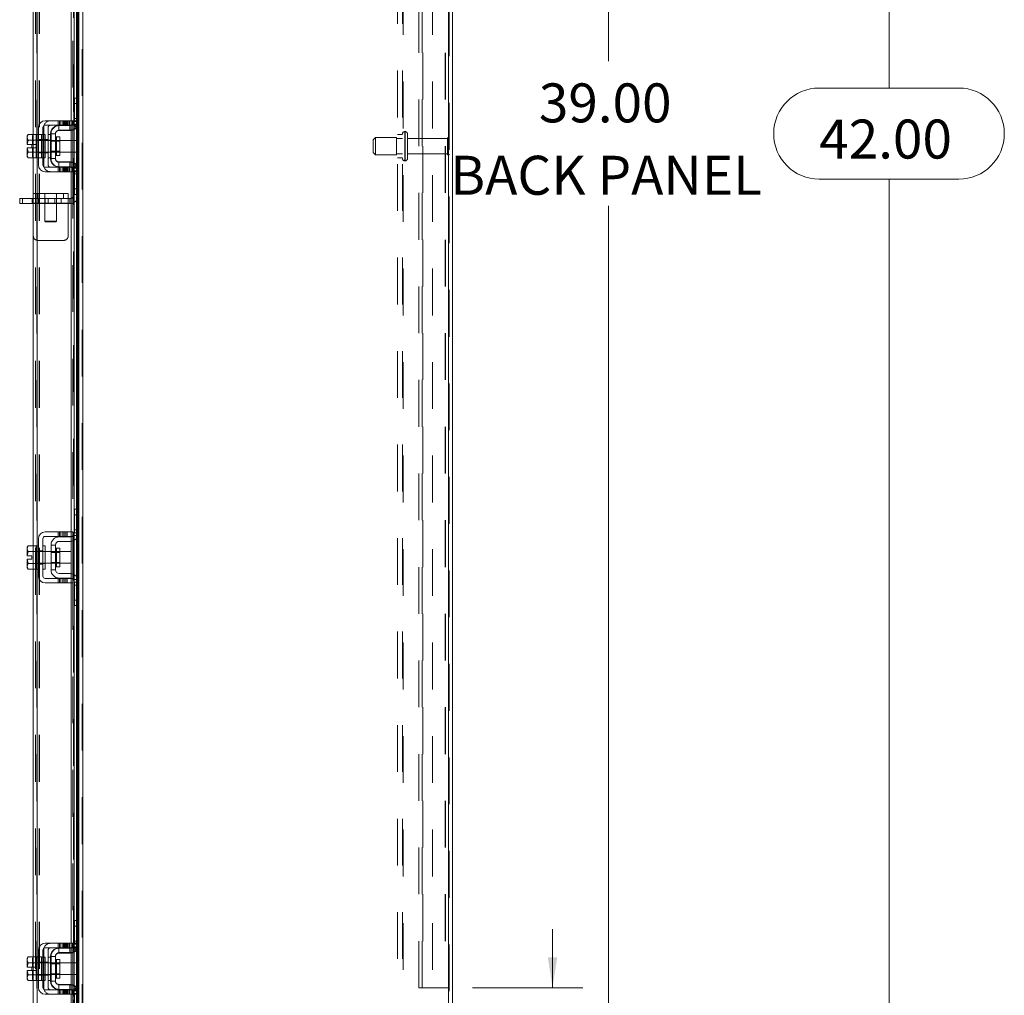
# Model space of a CAD drawing. Units: inches. Extents: x 0.4 to 16.6, y 0.2 to 10.8.
# Drawn here: x 9.3 to 11.4, y 3.8 to 5.9 of the extents above; entities that cross this region are included whole.
import ezdxf

# ---------------------------------------------------------------- set-up
doc = ezdxf.new("R2010")
doc.units = ezdxf.units.IN
doc.header["$MEASUREMENT"] = 0
doc.linetypes.add('HIDDEN', pattern=[0.075, 0.05, -0.025])
doc.styles.add('SLDTEXTSTYLE0', font='TXT', dxfattribs={"width": 0.7})
doc.dimstyles.new('SLDDIMSTYLE0', dxfattribs={"dimtxt": 0.088867, "dimasz": 0.065, "dimexe": 0, "dimexo": 0.0625, "dimgap": 0.022217, "dimtad": 0, "dimtih": 1, "dimtoh": 1, "dimlfac": 10, "dimrnd": 1e-09, "dimzin": 4, "dimdsep": 46, "dimtxsty": 'SLDTEXTSTYLE0', "dimsah": 1, "dimcen": 0.09, "dimadec": 0, "dimazin": 1, "dimtfac": 1, "dimtmove": 0, "dimatfit": 0, "dimfxl": 1, "dimfrac": 2, "dimtolj": 1, "dimtzin": 12, "dimarcsym": 0})
doc.dimstyles.new('SLDDIMSTYLE2', dxfattribs={"dimtxt": 0.088867, "dimasz": 0.065, "dimexe": 0, "dimexo": 0.0625, "dimgap": 0.022217, "dimtad": 0, "dimtih": 1, "dimtoh": 1, "dimlfac": 10, "dimrnd": 1e-09, "dimzin": 4, "dimdsep": 46, "dimtxsty": 'SLDTEXTSTYLE0', "dimsah": 1, "dimcen": 0.09, "dimadec": 0, "dimazin": 1, "dimtfac": 1, "dimtofl": 0, "dimtmove": 0, "dimatfit": 3, "dimfxl": 1, "dimfrac": 2, "dimtolj": 1, "dimtzin": 12, "dimarcsym": 0})

# ---------------------------------------------------------------- blocks, each defined once
blk = doc.blocks.new('_D_17')
at = {"color": 7, "linetype": 'Continuous', "lineweight": 0}
for p, q in [((10.2915, 7.7357), (11.2478, 7.7357)), ((11.1828, 7.7357), (11.1828, 5.7602)), ((11.0335, 5.7602), (11.3321, 5.7602)), ((11.3321, 5.5652), (11.0335, 5.5652)), ((11.1828, 3.5357), (11.1828, 5.5652)), ((10.2915, 3.5357), (11.2478, 3.5357))]:
    blk.add_line(p, q, dxfattribs=at)
for centre, start, end in [((11.0335, 5.6627), 90, 270), ((11.3321, 5.6627), 270, 90)]:
    blk.add_arc(centre, 0.0975, start, end, dxfattribs=at)
for points in [[(11.1828, 7.7357), (11.1728, 7.6707), (11.1928, 7.6707)], [(11.1828, 3.5357), (11.1928, 3.6007), (11.1728, 3.6007)]]:
    blk.add_solid(points, dxfattribs=at)
at = {"color": 7, "linetype": 'Continuous', "lineweight": 0, "insert": (11.0335, 5.6927), "char_height": 0.08333, "attachment_point": 1, "style": 'SLDTEXTSTYLE0'}
blk.add_mtext('42.00', dxfattribs=at)
blk = doc.blocks.new('_D_19')
at = {"color": 7, "linetype": 'Continuous', "lineweight": 0}
for p, q in [((10.2561, 7.5857), (10.6478, 7.5857)), ((10.5828, 7.5857), (10.5828, 5.8175)), ((10.5828, 3.6857), (10.5828, 5.5079)), ((10.2561, 3.6857), (10.6478, 3.6857))]:
    blk.add_line(p, q, dxfattribs=at)
for points in [[(10.5828, 7.5857), (10.5728, 7.5207), (10.5928, 7.5207)], [(10.5828, 3.6857), (10.5928, 3.7507), (10.5728, 3.7507)]]:
    blk.add_solid(points, dxfattribs=at)
at = {"color": 7, "linetype": 'Continuous', "lineweight": 0, "char_height": 0.08333, "attachment_point": 1, "style": 'SLDTEXTSTYLE0'}
for s, insert in [('39.00', (10.4335, 5.7701)), ('BACK PANEL', (10.2438, 5.6153))]:
    blk.add_mtext(s, dxfattribs=dict(at, insert=insert))
blk = doc.blocks.new('_D_20')
at = {"color": 7, "linetype": 'Continuous', "lineweight": 0}
for p, q in [((10.4628, 3.8357), (10.4628, 3.9607)), ((10.2915, 3.8357), (10.5278, 3.8357)), ((10.2915, 3.5357), (10.5278, 3.5357)), ((10.4628, 3.2157), (10.4628, 3.5357)), ((10.5878, 3.2157), (10.4628, 3.2157))]:
    blk.add_line(p, q, dxfattribs=at)
for points in [[(10.4628, 3.8357), (10.4728, 3.9007), (10.4528, 3.9007)], [(10.4628, 3.5357), (10.4528, 3.4707), (10.4728, 3.4707)]]:
    blk.add_solid(points, dxfattribs=at)
at = {"color": 7, "linetype": 'Continuous', "lineweight": 0, "char_height": 0.08333, "attachment_point": 1, "style": 'SLDTEXTSTYLE0'}
for s, insert in [('3.00', (10.806, 3.4006)), ('BACK STIFF', (10.5878, 3.2458)), ('TYP', (10.8195, 3.091))]:
    blk.add_mtext(s, dxfattribs=dict(at, insert=insert))

msp = doc.modelspace()

# ---------------------------------------------------------------- linework, layer by layer
at = {"color": 7, "linetype": 'HIDDEN', "lineweight": 0}
for p, q in [((9.4564, 3.5432), (9.4564, 7.7283)), ((9.4577, 7.7283), (9.4577, 3.5432)), ((10.2402, 3.5432), (10.2402, 7.7283)), ((10.2415, 7.7283), (10.2415, 3.5432)), ((9.3589, 3.6351), (9.3589, 7.6364)), ((9.3602, 7.6363), (9.3602, 3.6352)), ((9.3564, 3.6764), (9.3564, 7.5951)), ((9.3639, 3.6764), (9.3639, 7.5951)), ((9.3652, 3.6764), (9.3652, 7.5951)), ((9.4477, 3.6764), (9.4477, 7.5951)), ((10.1311, 3.6974), (10.1311, 7.574)), ((10.1415, 3.6974), (10.1415, 7.574)), ((10.1428, 7.574), (10.1428, 3.6974)), ((10.2061, 7.574), (10.2061, 3.6974)), ((9.4376, 3.7102), (9.4376, 7.5613)), ((9.4378, 3.7102), (9.4378, 7.5613)), ((9.4441, 3.7102), (9.4441, 7.5613)), ((10.1765, 3.8357), (10.1765, 7.4357)), ((10.184, 3.8357), (10.184, 7.4357)), ((10.1853, 7.4357), (10.1853, 3.8357)), ((10.2327, 7.4357), (10.2327, 3.8357)), ((10.234, 7.4357), (10.234, 3.8357)), ((9.4365, 6.4611), (9.4365, 5.6903)), ((9.4385, 5.6948), (9.4385, 5.7388)), ((9.4395, 5.7388), (9.4385, 5.7388)), ((9.4441, 5.7388), (9.4441, 5.6763)), ((9.4452, 5.6777), (9.4452, 5.7388)), ((9.4477, 5.7388), (9.4477, 5.682)), ((9.449, 5.7268), (9.4385, 5.7268)), ((9.4048, 5.6903), (9.4048, 5.6808)), ((9.4078, 5.6903), (9.4078, 5.6808)), ((9.4108, 5.6808), (9.4108, 5.6903)), ((9.4149, 5.6903), (9.4149, 5.6808)), ((9.4164, 5.6903), (9.4164, 5.6808)), ((9.4179, 5.6808), (9.4179, 5.6903)), ((9.4194, 5.6903), (9.4194, 5.6808)), ((9.4209, 5.6808), (9.4209, 5.6903)), ((9.4224, 5.6903), (9.4224, 5.6808)), ((9.424, 5.6903), (9.424, 5.6808)), ((9.4264, 5.6903), (9.4264, 5.6808)), ((9.4294, 5.6808), (9.4294, 5.6903)), ((9.4324, 5.6808), (9.4324, 5.6903)), ((9.4327, 5.6903), (9.4327, 5.6808)), ((9.4355, 5.6808), (9.4355, 5.6903)), ((9.4365, 5.6903), (9.448, 5.6903)), ((9.449, 5.6948), (9.4385, 5.6948)), ((9.4385, 5.6888), (9.4385, 5.6948)), ((9.449, 5.6948), (9.4395, 5.6948)), ((9.448, 5.6903), (9.448, 5.6808)), ((9.374, 5.5958), (9.374, 5.6758)), ((9.3835, 5.6758), (9.3835, 5.5958)), ((9.406, 5.6694), (9.406, 5.6798)), ((9.406, 5.6798), (9.407, 5.6798)), ((9.406, 5.6694), (9.4295, 5.6694)), ((9.4295, 5.6694), (9.4295, 5.6798)), ((9.4327, 5.6801), (9.4327, 5.6705)), ((9.444, 5.6759), (9.4362, 5.6828)), ((9.448, 5.6808), (9.4365, 5.6808)), ((9.4365, 5.6808), (9.4365, 5.5908)), ((9.4372, 5.6828), (9.448, 5.6828)), ((9.4395, 5.6888), (9.4385, 5.6888)), ((9.4391, 5.6865), (9.4391, 5.6725)), ((9.449, 5.6888), (9.4395, 5.6888)), ((9.3519, 5.6611), (9.35, 5.6554)), ((9.3519, 5.6611), (9.35, 5.6577)), ((9.35, 5.6577), (9.35, 5.6554)), ((9.35, 5.6542), (9.35, 5.6554)), ((9.35, 5.6542), (9.35, 5.6396)), ((9.35, 5.6542), (9.3519, 5.6485)), ((9.3519, 5.6485), (9.3502, 5.6396)), ((9.3515, 5.6106), (9.3515, 5.6611)), ((9.3519, 5.6485), (9.3519, 5.6485)), ((9.3575, 5.6611), (9.369, 5.6611)), ((9.3625, 5.6488), (9.3575, 5.6488)), ((9.369, 5.6485), (9.3575, 5.6485)), ((9.3575, 5.6485), (9.369, 5.6485)), ((9.377, 5.6483), (9.3575, 5.6483)), ((9.3602, 5.6608), (9.3602, 5.6108)), ((9.3625, 5.6499), (9.372, 5.6499)), ((9.369, 5.6608), (9.369, 5.6611)), ((9.369, 5.6608), (9.369, 5.6485)), ((9.372, 5.6608), (9.369, 5.6608)), ((9.372, 5.6488), (9.369, 5.6488)), ((9.369, 5.6485), (9.369, 5.6487)), ((9.369, 5.6479), (9.369, 5.6485)), ((9.369, 5.6485), (9.369, 5.6485)), ((9.369, 5.6479), (9.369, 5.6358)), ((9.377, 5.6488), (9.372, 5.6488)), ((9.374, 5.6499), (9.3835, 5.6499)), ((9.3885, 5.6608), (9.3835, 5.6608)), ((9.3885, 5.6488), (9.3835, 5.6488)), ((9.3885, 5.6623), (9.3885, 5.6093)), ((9.3895, 5.6623), (9.3885, 5.6623)), ((9.4087, 5.6483), (9.3895, 5.6483)), ((9.401, 5.6358), (9.401, 5.6558)), ((9.444, 5.6483), (9.4325, 5.6483)), ((9.444, 5.6358), (9.444, 5.6483)), ((10.084, 5.6545), (10.079, 5.6495)), ((10.079, 5.622), (10.079, 5.6495)), ((10.084, 5.617), (10.084, 5.6545)), ((10.129, 5.6545), (10.084, 5.6545)), ((10.129, 5.617), (10.129, 5.6545)), ((10.1415, 5.6522), (10.129, 5.6522)), ((10.1415, 5.6607), (10.1311, 5.6607)), ((10.1465, 5.6046), (10.1465, 5.667)), ((10.1474, 5.667), (10.1465, 5.667)), ((10.1465, 5.6045), (10.1465, 5.667)), ((10.1474, 5.6046), (10.1474, 5.667)), ((10.1474, 5.6045), (10.1474, 5.667)), ((10.1524, 5.6095), (10.1524, 5.662)), ((10.2379, 5.6522), (10.1524, 5.6522)), ((10.2379, 5.6192), (10.2379, 5.6522)), ((10.2404, 5.6167), (10.2404, 5.6547)), ((9.3502, 5.6396), (9.35, 5.6396)), ((9.35, 5.6321), (9.35, 5.6175)), ((9.35, 5.6321), (9.3502, 5.6321)), ((9.3502, 5.6396), (9.3601, 5.6396)), ((9.3502, 5.6321), (9.3519, 5.6232)), ((9.3601, 5.6321), (9.3502, 5.6321)), ((9.3519, 5.6232), (9.3502, 5.6321)), ((9.3601, 5.6396), (9.3601, 5.6321)), ((9.369, 5.6358), (9.369, 5.6237)), ((9.3895, 5.6465), (9.3885, 5.6465)), ((9.4087, 5.6465), (9.3895, 5.6465)), ((9.444, 5.6233), (9.444, 5.6358)), ((9.3519, 5.6232), (9.35, 5.6175)), ((9.35, 5.6163), (9.35, 5.6175)), ((9.35, 5.6163), (9.3519, 5.6106)), ((9.35, 5.6163), (9.35, 5.6139)), ((9.35, 5.6139), (9.3519, 5.6106)), ((9.3519, 5.6232), (9.3519, 5.6232)), ((9.3575, 5.6233), (9.377, 5.6233)), ((9.3575, 5.6232), (9.369, 5.6232)), ((9.369, 5.6232), (9.3575, 5.6232)), ((9.3575, 5.6228), (9.3625, 5.6228)), ((9.369, 5.6106), (9.3575, 5.6106)), ((9.3625, 5.6218), (9.372, 5.6218)), ((9.369, 5.6232), (9.369, 5.6237)), ((9.369, 5.6232), (9.369, 5.6232)), ((9.369, 5.623), (9.369, 5.6232)), ((9.369, 5.623), (9.369, 5.6108)), ((9.369, 5.6228), (9.372, 5.6228)), ((9.369, 5.6106), (9.369, 5.6108)), ((9.369, 5.6108), (9.372, 5.6108)), ((9.372, 5.6228), (9.377, 5.6228)), ((9.374, 5.6218), (9.3835, 5.6218)), ((9.3835, 5.6228), (9.3885, 5.6228)), ((9.3835, 5.6108), (9.3885, 5.6108)), ((9.3885, 5.6252), (9.3895, 5.6252)), ((9.3895, 5.6093), (9.3885, 5.6093)), ((9.3895, 5.6252), (9.4087, 5.6252)), ((9.3895, 5.6233), (9.4087, 5.6233)), ((9.4325, 5.6233), (9.444, 5.6233)), ((10.079, 5.622), (10.084, 5.617)), ((10.084, 5.617), (10.129, 5.617)), ((10.129, 5.6192), (10.1415, 5.6192)), ((10.1311, 5.6107), (10.1415, 5.6107)), ((10.1524, 5.6192), (10.2379, 5.6192)), ((9.4048, 5.5908), (9.4048, 5.5813)), ((9.406, 5.6023), (9.406, 5.5918)), ((9.406, 5.6023), (9.4295, 5.6023)), ((9.406, 5.5918), (9.407, 5.5918)), ((9.4078, 5.5813), (9.4078, 5.5908)), ((9.4108, 5.5813), (9.4108, 5.5908)), ((9.4149, 5.5813), (9.4149, 5.5908)), ((9.4164, 5.5908), (9.4164, 5.5813)), ((9.4179, 5.5908), (9.4179, 5.5813)), ((9.4194, 5.5813), (9.4194, 5.5908)), ((9.4209, 5.5813), (9.4209, 5.5908)), ((9.4224, 5.5908), (9.4224, 5.5813)), ((9.424, 5.5908), (9.424, 5.5813)), ((9.4264, 5.5813), (9.4264, 5.5908)), ((9.4294, 5.5908), (9.4294, 5.5813)), ((9.4295, 5.6023), (9.4295, 5.5918)), ((9.4324, 5.5813), (9.4324, 5.5908)), ((9.4327, 5.6012), (9.4327, 5.5916)), ((9.4327, 5.5908), (9.4327, 5.5813)), ((9.4355, 5.5813), (9.4355, 5.5908)), ((9.444, 5.5958), (9.4362, 5.5888)), ((9.4365, 5.5908), (9.448, 5.5908)), ((9.448, 5.5888), (9.4372, 5.5888)), ((9.4391, 5.5992), (9.4391, 5.5852)), ((9.4441, 5.5954), (9.4441, 5.5328)), ((9.4452, 5.5328), (9.4452, 5.594)), ((9.4477, 5.5897), (9.4477, 5.5328)), ((9.448, 5.5908), (9.448, 5.5813)), ((10.1465, 5.6045), (10.1474, 5.6045)), ((9.448, 5.5813), (9.4365, 5.5813)), ((9.4365, 5.5813), (9.4365, 4.8106)), ((9.4395, 5.5828), (9.4385, 5.5828)), ((9.4385, 5.5768), (9.4385, 5.5828)), ((9.449, 5.5768), (9.4385, 5.5768)), ((9.4385, 5.5328), (9.4385, 5.5768)), ((9.4395, 5.5828), (9.449, 5.5828)), ((9.4395, 5.5768), (9.449, 5.5768)), ((9.3287, 5.5134), (9.3287, 5.5238)), ((9.3492, 5.5238), (9.3492, 5.5134)), ((9.4265, 5.5343), (9.3515, 5.5343)), ((9.3515, 5.5238), (9.4265, 5.5238)), ((9.3615, 5.5238), (9.3615, 5.5343)), ((9.3624, 5.5238), (9.3624, 5.5134)), ((9.3765, 5.5343), (9.3765, 5.5238)), ((9.3765, 5.5238), (9.3765, 5.4754)), ((9.3767, 5.5134), (9.3767, 5.5238)), ((9.3837, 5.5134), (9.3837, 5.5238)), ((9.398, 5.5238), (9.398, 5.5134)), ((9.4015, 5.5238), (9.4015, 5.5343)), ((9.4015, 5.4754), (9.4015, 5.5238)), ((9.4112, 5.5134), (9.4112, 5.5238)), ((9.4165, 5.5343), (9.4165, 5.5238)), ((9.4265, 5.5343), (9.4265, 5.5138)), ((9.4295, 5.5238), (9.4265, 5.5238)), ((9.4295, 5.5238), (9.4295, 5.5134)), ((9.4395, 5.5328), (9.4385, 5.5328)), ((9.4265, 5.5138), (9.3515, 5.5138)), ((9.4295, 5.5134), (9.3515, 5.5134)), ((9.4265, 5.5138), (9.4265, 5.4443)), ((9.3765, 5.4754), (9.389, 5.4754)), ((9.3765, 5.4754), (9.378, 5.4738)), ((9.389, 5.4738), (9.378, 5.4738)), ((9.389, 5.4754), (9.4015, 5.4754)), ((9.3999, 5.4738), (9.389, 5.4738)), ((9.3999, 5.4738), (9.4015, 5.4754)), ((9.4165, 5.4343), (9.3615, 5.4343)), ((9.4395, 4.8471), (9.449, 4.8471)), ((9.4441, 4.8591), (9.4441, 4.7965)), ((9.4452, 4.798), (9.4452, 4.8591)), ((9.4477, 4.8591), (9.4477, 4.8023)), ((9.4048, 4.8106), (9.4048, 4.8011)), ((9.4078, 4.8106), (9.4078, 4.8011)), ((9.4108, 4.8011), (9.4108, 4.8106)), ((9.4149, 4.8106), (9.4149, 4.8011)), ((9.4179, 4.8011), (9.4179, 4.8106)), ((9.4209, 4.8011), (9.4209, 4.8106)), ((9.424, 4.8106), (9.424, 4.8011)), ((9.4327, 4.8106), (9.4327, 4.8011)), ((9.4391, 4.8067), (9.4391, 4.7928)), ((9.449, 4.8151), (9.4395, 4.8151)), ((9.449, 4.8091), (9.4395, 4.8091)), ((9.4327, 4.8004), (9.4327, 4.7907)), ((9.4365, 4.8011), (9.4365, 4.7111)), ((9.4372, 4.8031), (9.448, 4.8031)), ((9.3404, 4.7687), (9.3404, 4.7687)), ((9.3404, 4.7687), (9.3404, 4.7687)), ((9.3515, 4.7308), (9.3515, 4.7813)), ((9.3625, 4.7691), (9.3575, 4.7691)), ((9.3575, 4.7687), (9.3575, 4.7687)), ((9.377, 4.7686), (9.3575, 4.7686)), ((9.3602, 4.7811), (9.3602, 4.7311)), ((9.3625, 4.7701), (9.372, 4.7701)), ((9.377, 4.7691), (9.372, 4.7691)), ((9.4087, 4.7686), (9.3895, 4.7686)), ((9.4087, 4.7667), (9.3895, 4.7667)), ((9.401, 4.776), (9.401, 4.7362)), ((9.401, 4.7561), (9.401, 4.776)), ((9.3404, 4.7435), (9.3386, 4.7523)), ((9.3404, 4.7435), (9.3404, 4.7435)), ((9.3404, 4.7435), (9.3404, 4.7435)), ((9.3575, 4.7436), (9.377, 4.7436)), ((9.3575, 4.7435), (9.3575, 4.7435)), ((9.3575, 4.7431), (9.3625, 4.7431)), ((9.3625, 4.742), (9.372, 4.742)), ((9.372, 4.7431), (9.377, 4.7431)), ((9.3895, 4.7454), (9.4087, 4.7454)), ((9.3895, 4.7436), (9.4087, 4.7436)), ((9.4327, 4.7215), (9.4327, 4.7118)), ((9.4048, 4.7111), (9.4048, 4.7016)), ((9.4078, 4.7016), (9.4078, 4.7111)), ((9.4108, 4.7016), (9.4108, 4.7111)), ((9.4149, 4.7016), (9.4149, 4.7111)), ((9.4179, 4.7111), (9.4179, 4.7016)), ((9.4209, 4.7016), (9.4209, 4.7111)), ((9.424, 4.7111), (9.424, 4.7016)), ((9.4327, 4.7111), (9.4327, 4.7016)), ((9.4365, 4.7016), (9.4365, 3.9308)), ((9.448, 4.7091), (9.4372, 4.7091)), ((9.4391, 4.7194), (9.4391, 4.7054)), ((9.4395, 4.7031), (9.449, 4.7031)), ((9.4441, 4.7156), (9.4441, 4.6531)), ((9.4452, 4.6531), (9.4452, 4.7142)), ((9.4477, 4.7099), (9.4477, 4.6531)), ((9.4395, 4.6971), (9.449, 4.6971)), ((9.449, 4.6651), (9.4395, 4.6651)), ((9.4385, 3.9353), (9.4385, 3.9793)), ((9.4395, 3.9793), (9.4385, 3.9793)), ((9.449, 3.9673), (9.4385, 3.9673)), ((9.4441, 3.9793), (9.4441, 3.9168)), ((9.4452, 3.9182), (9.4452, 3.9793)), ((9.4477, 3.9793), (9.4477, 3.9225)), ((9.4048, 3.9308), (9.4048, 3.9213)), ((9.406, 3.9099), (9.406, 3.9203)), ((9.406, 3.9203), (9.407, 3.9203)), ((9.4078, 3.9308), (9.4078, 3.9213)), ((9.4108, 3.9213), (9.4108, 3.9308)), ((9.4149, 3.9308), (9.4149, 3.9213)), ((9.4164, 3.9308), (9.4164, 3.9213)), ((9.4179, 3.9213), (9.4179, 3.9308)), ((9.4194, 3.9308), (9.4194, 3.9213)), ((9.4209, 3.9213), (9.4209, 3.9308)), ((9.4224, 3.9308), (9.4224, 3.9213)), ((9.424, 3.9308), (9.424, 3.9213)), ((9.4264, 3.9308), (9.4264, 3.9213)), ((9.4294, 3.9213), (9.4294, 3.9308)), ((9.4295, 3.9099), (9.4295, 3.9203)), ((9.4324, 3.9213), (9.4324, 3.9308)), ((9.4327, 3.9308), (9.4327, 3.9213)), ((9.4327, 3.9206), (9.4327, 3.911)), ((9.4355, 3.9213), (9.4355, 3.9308)), ((9.444, 3.9164), (9.4362, 3.9233)), ((9.4365, 3.9308), (9.448, 3.9308)), ((9.448, 3.9213), (9.4365, 3.9213)), ((9.4365, 3.9213), (9.4365, 3.8313)), ((9.4372, 3.9233), (9.448, 3.9233)), ((9.449, 3.9353), (9.4385, 3.9353)), ((9.4385, 3.9293), (9.4385, 3.9353)), ((9.4395, 3.9293), (9.4385, 3.9293)), ((9.4391, 3.927), (9.4391, 3.913)), ((9.449, 3.9353), (9.4395, 3.9353)), ((9.449, 3.9293), (9.4395, 3.9293)), ((9.448, 3.9308), (9.448, 3.9213)), ((9.3519, 3.9016), (9.35, 3.8959)), ((9.3519, 3.9016), (9.35, 3.8982)), ((9.35, 3.8982), (9.35, 3.8959)), ((9.3515, 3.8511), (9.3515, 3.9016)), ((9.3575, 3.9016), (9.369, 3.9016)), ((9.3602, 3.9013), (9.3602, 3.8513)), ((9.369, 3.9013), (9.369, 3.9016)), ((9.369, 3.9013), (9.369, 3.8892)), ((9.372, 3.9013), (9.369, 3.9013)), ((9.374, 3.8363), (9.374, 3.9163)), ((9.3835, 3.9163), (9.3835, 3.8363)), ((9.3885, 3.9013), (9.3835, 3.9013)), ((9.3885, 3.9028), (9.3885, 3.8498)), ((9.3895, 3.9028), (9.3885, 3.9028)), ((9.406, 3.9099), (9.4295, 3.9099)), ((9.35, 3.8947), (9.35, 3.8959)), ((9.35, 3.8947), (9.35, 3.8801)), ((9.35, 3.8947), (9.3519, 3.889)), ((9.3502, 3.8801), (9.35, 3.8801)), ((9.3519, 3.889), (9.3502, 3.8801)), ((9.3502, 3.8801), (9.3601, 3.8801)), ((9.3519, 3.889), (9.3519, 3.889)), ((9.3625, 3.8893), (9.3575, 3.8893)), ((9.369, 3.889), (9.3575, 3.889)), ((9.3575, 3.889), (9.369, 3.889)), ((9.377, 3.8888), (9.3575, 3.8888)), ((9.3601, 3.8801), (9.3601, 3.8726)), ((9.3625, 3.8904), (9.372, 3.8904)), ((9.372, 3.8893), (9.369, 3.8893)), ((9.369, 3.889), (9.369, 3.8892)), ((9.369, 3.8884), (9.369, 3.889)), ((9.369, 3.889), (9.369, 3.889)), ((9.369, 3.8884), (9.369, 3.8763)), ((9.377, 3.8893), (9.372, 3.8893)), ((9.374, 3.8904), (9.3835, 3.8904)), ((9.3885, 3.8893), (9.3835, 3.8893)), ((9.3895, 3.887), (9.3885, 3.887)), ((9.4087, 3.8888), (9.3895, 3.8888)), ((9.4087, 3.887), (9.3895, 3.887)), ((9.401, 3.8763), (9.401, 3.8963)), ((9.444, 3.8888), (9.4325, 3.8888)), ((9.444, 3.8763), (9.444, 3.8888)), ((9.35, 3.8726), (9.35, 3.858)), ((9.35, 3.8726), (9.3502, 3.8726)), ((9.3519, 3.8637), (9.35, 3.858)), ((9.35, 3.8568), (9.35, 3.858)), ((9.35, 3.8568), (9.3519, 3.8511)), ((9.35, 3.8568), (9.35, 3.8544)), ((9.3502, 3.8726), (9.3519, 3.8637)), ((9.3601, 3.8726), (9.3502, 3.8726)), ((9.3519, 3.8637), (9.3502, 3.8726)), ((9.3519, 3.8637), (9.3519, 3.8637)), ((9.3575, 3.8638), (9.377, 3.8638)), ((9.3575, 3.8637), (9.369, 3.8637)), ((9.369, 3.8637), (9.3575, 3.8637)), ((9.3575, 3.8633), (9.3625, 3.8633)), ((9.3625, 3.8623), (9.372, 3.8623)), ((9.369, 3.8763), (9.369, 3.8642)), ((9.369, 3.8637), (9.369, 3.8642)), ((9.369, 3.8637), (9.369, 3.8637)), ((9.369, 3.8635), (9.369, 3.8637)), ((9.369, 3.8637), (9.369, 3.8513)), ((9.369, 3.8633), (9.372, 3.8633)), ((9.372, 3.8633), (9.377, 3.8633)), ((9.374, 3.8623), (9.3835, 3.8623)), ((9.3835, 3.8633), (9.3885, 3.8633)), ((9.3885, 3.8657), (9.3895, 3.8657)), ((9.3895, 3.8657), (9.4087, 3.8657)), ((9.3895, 3.8638), (9.4087, 3.8638)), ((9.4325, 3.8638), (9.444, 3.8638)), ((9.444, 3.8638), (9.444, 3.8763)), ((9.35, 3.8544), (9.3519, 3.8511)), ((9.369, 3.8511), (9.3575, 3.8511)), ((9.369, 3.8511), (9.369, 3.8513)), ((9.369, 3.8513), (9.372, 3.8513)), ((9.3835, 3.8513), (9.3885, 3.8513)), ((9.3895, 3.8498), (9.3885, 3.8498)), ((9.406, 3.8428), (9.406, 3.8323)), ((9.406, 3.8428), (9.4295, 3.8428)), ((9.4295, 3.8428), (9.4295, 3.8323)), ((9.4327, 3.8417), (9.4327, 3.8321)), ((9.444, 3.8363), (9.4362, 3.8293)), ((9.4391, 3.8397), (9.4391, 3.8257)), ((9.4441, 3.8359), (9.4441, 3.7733)), ((10.1853, 3.8357), (10.1765, 3.8357)), ((10.2327, 3.8357), (10.1853, 3.8357)), ((10.2327, 3.8357), (10.234, 3.8357)), ((10.2415, 3.8357), (10.234, 3.8357)), ((9.4048, 3.8313), (9.4048, 3.8218)), ((9.406, 3.8323), (9.407, 3.8323)), ((9.4078, 3.8218), (9.4078, 3.8313)), ((9.4108, 3.8218), (9.4108, 3.8313)), ((9.4149, 3.8218), (9.4149, 3.8313)), ((9.4164, 3.8313), (9.4164, 3.8218)), ((9.4179, 3.8313), (9.4179, 3.8218)), ((9.4194, 3.8218), (9.4194, 3.8313)), ((9.4209, 3.8218), (9.4209, 3.8313)), ((9.4224, 3.8313), (9.4224, 3.8218)), ((9.424, 3.8313), (9.424, 3.8218)), ((9.4264, 3.8218), (9.4264, 3.8313)), ((9.4294, 3.8313), (9.4294, 3.8218)), ((9.4324, 3.8218), (9.4324, 3.8313)), ((9.4327, 3.8313), (9.4327, 3.8218)), ((9.4355, 3.8218), (9.4355, 3.8313)), ((9.4365, 3.8313), (9.448, 3.8313)), ((9.448, 3.8218), (9.4365, 3.8218)), ((9.4365, 3.8218), (9.4365, 3.7102)), ((9.4365, 3.8218), (9.4365, 3.7105)), ((9.448, 3.8293), (9.4372, 3.8293)), ((9.4395, 3.8233), (9.4385, 3.8233)), ((9.4385, 3.8173), (9.4385, 3.8233)), ((9.4395, 3.8233), (9.449, 3.8233)), ((9.4452, 3.7733), (9.4452, 3.8345)), ((9.4477, 3.8302), (9.4477, 3.7733)), ((9.448, 3.8313), (9.448, 3.8218))]:
    msp.add_line(p, q, dxfattribs=at)
at = {"color": 7, "linetype": 'Continuous', "lineweight": 15}
for p, q in [((9.4577, 7.7283), (9.4577, 3.5432)), ((10.2402, 7.7283), (10.2402, 3.5432)), ((10.249, 7.7283), (10.249, 3.5432)), ((9.449, 6.414), (9.449, 5.7374)), ((9.3515, 5.6611), (9.3515, 6.0406)), ((9.3602, 6.0385), (9.3602, 5.6608)), ((9.4327, 6.0385), (9.4327, 5.6903)), ((9.4391, 6.0385), (9.4391, 5.6865)), ((9.4441, 6.0385), (9.4441, 5.7388)), ((9.4452, 5.7388), (9.4452, 6.0385)), ((9.4477, 6.0385), (9.4477, 5.7388)), ((9.4395, 5.7388), (9.449, 5.7388)), ((9.4395, 5.7268), (9.4395, 5.7388)), ((9.449, 5.7374), (9.449, 5.7268)), ((9.4395, 5.6888), (9.4395, 5.7268)), ((9.449, 5.7268), (9.4395, 5.7268)), ((9.449, 5.6888), (9.449, 5.7268)), ((9.424, 5.6903), (9.377, 5.6903)), ((9.424, 5.6808), (9.424, 5.6903)), ((9.424, 5.6903), (9.4365, 5.6903)), ((9.4365, 5.6903), (9.4365, 5.6808)), ((9.3625, 5.6758), (9.3625, 5.5958)), ((9.372, 5.5958), (9.372, 5.6758)), ((9.377, 5.6808), (9.424, 5.6808)), ((9.407, 5.6798), (9.4305, 5.6798)), ((9.4305, 5.6703), (9.407, 5.6703)), ((9.4365, 5.6808), (9.424, 5.6808)), ((9.4327, 5.6808), (9.4327, 5.6801)), ((9.4327, 5.6705), (9.4327, 5.6012)), ((9.4391, 5.6725), (9.4391, 5.5992)), ((9.4441, 5.6763), (9.4441, 5.5954)), ((9.4452, 5.594), (9.4452, 5.6777)), ((9.4477, 5.682), (9.4477, 5.5897)), ((9.449, 5.6888), (9.449, 5.5828)), ((9.3404, 5.6611), (9.3385, 5.6577)), ((9.3404, 5.6611), (9.3385, 5.6554)), ((9.3385, 5.6577), (9.3385, 5.6554)), ((9.3385, 5.6542), (9.3385, 5.6554)), ((9.3385, 5.6542), (9.3385, 5.6396)), ((9.3385, 5.6542), (9.3404, 5.6485)), ((9.3404, 5.6485), (9.3386, 5.6396)), ((9.3575, 5.6611), (9.3404, 5.6611)), ((9.3575, 5.6485), (9.3404, 5.6485)), ((9.3404, 5.6485), (9.3575, 5.6485)), ((9.3404, 5.6485), (9.3404, 5.6485)), ((9.3575, 5.6608), (9.3575, 5.6611)), ((9.3625, 5.6608), (9.3575, 5.6608)), ((9.3575, 5.6608), (9.3575, 5.6108)), ((9.3575, 5.6485), (9.3575, 5.6487)), ((9.3575, 5.6479), (9.3575, 5.6485)), ((9.3575, 5.6485), (9.3575, 5.6485)), ((9.377, 5.6608), (9.372, 5.6608)), ((9.377, 5.6608), (9.377, 5.6108)), ((9.3895, 5.6483), (9.377, 5.6483)), ((9.3895, 5.6623), (9.3895, 5.6093)), ((9.399, 5.6623), (9.3895, 5.6623)), ((9.399, 5.6093), (9.399, 5.6623)), ((9.4087, 5.6558), (9.401, 5.6558)), ((9.401, 5.6558), (9.401, 5.6159)), ((9.4087, 5.6159), (9.4087, 5.6558)), ((9.4325, 5.6483), (9.4087, 5.6483)), ((9.4325, 5.6233), (9.4325, 5.6483)), ((9.3385, 5.6396), (9.3386, 5.6396)), ((9.3385, 5.6321), (9.3385, 5.6175)), ((9.3386, 5.6321), (9.3385, 5.6321)), ((9.3386, 5.6396), (9.3486, 5.6396)), ((9.3386, 5.6321), (9.3404, 5.6232)), ((9.3486, 5.6321), (9.3386, 5.6321)), ((9.3486, 5.6396), (9.3486, 5.6321)), ((9.3404, 5.6232), (9.3385, 5.6175)), ((9.3385, 5.6163), (9.3385, 5.6175)), ((9.3385, 5.6163), (9.3404, 5.6106)), ((9.3385, 5.6163), (9.3385, 5.6139)), ((9.3385, 5.6139), (9.3404, 5.6106)), ((9.3404, 5.6232), (9.3575, 5.6232)), ((9.3575, 5.6232), (9.3404, 5.6232)), ((9.3404, 5.6232), (9.3404, 5.6232)), ((9.3404, 5.6106), (9.3575, 5.6106)), ((9.3515, 4.7813), (9.3515, 5.6106)), ((9.3575, 5.6232), (9.3575, 5.6237)), ((9.3575, 5.6232), (9.3575, 5.6232)), ((9.3575, 5.623), (9.3575, 5.6232)), ((9.3575, 5.6108), (9.3625, 5.6108)), ((9.3575, 5.6106), (9.3575, 5.6108)), ((9.3602, 5.6108), (9.3602, 4.7811)), ((9.372, 5.6108), (9.377, 5.6108)), ((9.377, 5.6233), (9.3895, 5.6233)), ((9.3895, 5.6093), (9.399, 5.6093)), ((9.401, 5.6159), (9.4087, 5.6159)), ((9.4087, 5.6233), (9.4325, 5.6233)), ((9.424, 5.5908), (9.377, 5.5908)), ((9.407, 5.6013), (9.4305, 5.6013)), ((9.407, 5.5918), (9.4305, 5.5918)), ((9.424, 5.5813), (9.424, 5.5908)), ((9.424, 5.5908), (9.4365, 5.5908)), ((9.4327, 5.5916), (9.4327, 5.5908)), ((9.4365, 5.5908), (9.4365, 5.5813)), ((9.4391, 5.5852), (9.4391, 4.8067)), ((9.377, 5.5813), (9.424, 5.5813)), ((9.4365, 5.5813), (9.424, 5.5813)), ((9.4327, 5.5813), (9.4327, 4.8106)), ((9.4395, 5.5448), (9.4395, 5.5828)), ((9.449, 5.5448), (9.449, 5.5828)), ((9.4395, 5.5448), (9.449, 5.5448)), ((9.4395, 5.5328), (9.4395, 5.5448)), ((9.449, 5.5448), (9.449, 5.5343)), ((9.3225, 5.5134), (9.3225, 5.5238)), ((9.3225, 5.5238), (9.3287, 5.5238)), ((9.3287, 5.5238), (9.3287, 5.5134)), ((9.3515, 5.5238), (9.3287, 5.5238)), ((9.449, 5.5328), (9.4395, 5.5328)), ((9.4441, 5.5328), (9.4441, 4.8591)), ((9.4452, 4.8591), (9.4452, 5.5328)), ((9.4477, 5.5328), (9.4477, 4.8591)), ((9.449, 5.5343), (9.449, 4.8577)), ((9.3287, 5.5134), (9.3225, 5.5134)), ((9.3515, 5.5134), (9.3287, 5.5134)), ((9.4395, 4.8591), (9.449, 4.8591)), ((9.4395, 4.8471), (9.4395, 4.8591)), ((9.4395, 4.8091), (9.4395, 4.8471)), ((9.449, 4.8471), (9.4395, 4.8471)), ((9.449, 4.8577), (9.449, 4.8471)), ((9.449, 4.8091), (9.449, 4.8471)), ((9.424, 4.8106), (9.377, 4.8106)), ((9.424, 4.8011), (9.424, 4.8106)), ((9.424, 4.8106), (9.4365, 4.8106)), ((9.4365, 4.8106), (9.4365, 4.8011)), ((9.449, 4.8091), (9.449, 4.7031)), ((9.3625, 4.7961), (9.3625, 4.7161)), ((9.372, 4.7161), (9.372, 4.7961)), ((9.377, 4.8011), (9.424, 4.8011)), ((9.407, 4.8001), (9.4305, 4.8001)), ((9.4305, 4.7906), (9.407, 4.7906)), ((9.4365, 4.8011), (9.424, 4.8011)), ((9.4327, 4.8011), (9.4327, 4.8004)), ((9.4327, 4.7907), (9.4327, 4.7215)), ((9.4391, 4.7928), (9.4391, 4.7194)), ((9.4441, 4.7965), (9.4441, 4.7156)), ((9.4452, 4.7142), (9.4452, 4.798)), ((9.4477, 4.8023), (9.4477, 4.7099)), ((9.3404, 4.7813), (9.3385, 4.778)), ((9.3404, 4.7813), (9.3385, 4.7756)), ((9.3385, 4.778), (9.3385, 4.7756)), ((9.3385, 4.7745), (9.3385, 4.7756)), ((9.3385, 4.7745), (9.3385, 4.7598)), ((9.3385, 4.7745), (9.3404, 4.7687)), ((9.3404, 4.7687), (9.3386, 4.7598)), ((9.3575, 4.7813), (9.3404, 4.7813)), ((9.3575, 4.7687), (9.3404, 4.7687)), ((9.3404, 4.7687), (9.3575, 4.7687)), ((9.3404, 4.7687), (9.3404, 4.7687)), ((9.3575, 4.7811), (9.3575, 4.7813)), ((9.3625, 4.7811), (9.3575, 4.7811)), ((9.3575, 4.7811), (9.3575, 4.7311)), ((9.3575, 4.7687), (9.3575, 4.769)), ((9.3575, 4.7682), (9.3575, 4.7687)), ((9.3575, 4.7687), (9.3575, 4.7687)), ((9.377, 4.7811), (9.372, 4.7811)), ((9.377, 4.7811), (9.377, 4.7311)), ((9.3895, 4.7686), (9.377, 4.7686)), ((9.3895, 4.7826), (9.3895, 4.7296)), ((9.399, 4.7826), (9.3895, 4.7826)), ((9.399, 4.7296), (9.399, 4.7826)), ((9.4087, 4.776), (9.401, 4.776)), ((9.401, 4.776), (9.401, 4.7361)), ((9.4087, 4.7361), (9.4087, 4.776)), ((9.4325, 4.7686), (9.4087, 4.7686)), ((9.4325, 4.7436), (9.4325, 4.7686)), ((9.3385, 4.7598), (9.3386, 4.7598)), ((9.3385, 4.7523), (9.3385, 4.7377)), ((9.3386, 4.7523), (9.3385, 4.7523)), ((9.3404, 4.7435), (9.3385, 4.7377)), ((9.3386, 4.7598), (9.3486, 4.7598)), ((9.3386, 4.7523), (9.3404, 4.7435)), ((9.3486, 4.7523), (9.3386, 4.7523)), ((9.3404, 4.7435), (9.3575, 4.7435)), ((9.3575, 4.7435), (9.3404, 4.7435)), ((9.3404, 4.7435), (9.3404, 4.7435)), ((9.3486, 4.7598), (9.3486, 4.7523)), ((9.3575, 4.7435), (9.3575, 4.744)), ((9.3575, 4.7435), (9.3575, 4.7435)), ((9.3575, 4.7432), (9.3575, 4.7435)), ((9.377, 4.7436), (9.3895, 4.7436)), ((9.4087, 4.7436), (9.4325, 4.7436)), ((9.3385, 4.7366), (9.3385, 4.7377)), ((9.3385, 4.7366), (9.3404, 4.7308)), ((9.3385, 4.7366), (9.3385, 4.7342)), ((9.3385, 4.7342), (9.3404, 4.7308)), ((9.3404, 4.7308), (9.3575, 4.7308)), ((9.3515, 3.9016), (9.3515, 4.7308)), ((9.3575, 4.7311), (9.3625, 4.7311)), ((9.3575, 4.7308), (9.3575, 4.7311)), ((9.3602, 4.7311), (9.3602, 3.9013)), ((9.372, 4.7311), (9.377, 4.7311)), ((9.3895, 4.7296), (9.399, 4.7296)), ((9.401, 4.7361), (9.4087, 4.7361)), ((9.407, 4.7216), (9.4305, 4.7216)), ((9.424, 4.7111), (9.377, 4.7111)), ((9.377, 4.7016), (9.424, 4.7016)), ((9.407, 4.7121), (9.4305, 4.7121)), ((9.424, 4.7016), (9.424, 4.7111)), ((9.424, 4.7111), (9.4365, 4.7111)), ((9.4365, 4.7016), (9.424, 4.7016)), ((9.4327, 4.7118), (9.4327, 4.7111)), ((9.4327, 4.7016), (9.4327, 3.9308)), ((9.4365, 4.7111), (9.4365, 4.7016)), ((9.4391, 4.7054), (9.4391, 3.927)), ((9.4395, 4.6651), (9.4395, 4.7031)), ((9.449, 4.6651), (9.449, 4.7031)), ((9.4395, 4.6651), (9.449, 4.6651)), ((9.4395, 4.6531), (9.4395, 4.6651)), ((9.449, 4.6651), (9.449, 4.6545)), ((9.449, 4.6531), (9.4395, 4.6531)), ((9.4441, 4.6531), (9.4441, 3.9793)), ((9.4452, 3.9793), (9.4452, 4.6531)), ((9.4477, 4.6531), (9.4477, 3.9793)), ((9.449, 4.6545), (9.449, 3.9779)), ((9.4395, 3.9673), (9.4395, 3.9793)), ((9.4395, 3.9793), (9.449, 3.9793)), ((9.4395, 3.9293), (9.4395, 3.9673)), ((9.449, 3.9673), (9.4395, 3.9673)), ((9.449, 3.9779), (9.449, 3.9673)), ((9.449, 3.9293), (9.449, 3.9673)), ((9.424, 3.9308), (9.377, 3.9308)), ((9.377, 3.9213), (9.424, 3.9213)), ((9.407, 3.9203), (9.4305, 3.9203)), ((9.424, 3.9213), (9.424, 3.9308)), ((9.424, 3.9308), (9.4365, 3.9308)), ((9.4365, 3.9213), (9.424, 3.9213)), ((9.4327, 3.9213), (9.4327, 3.9206)), ((9.4365, 3.9308), (9.4365, 3.9213)), ((9.4477, 3.9225), (9.4477, 3.8302)), ((9.449, 3.9293), (9.449, 3.8233)), ((9.3404, 3.9016), (9.3385, 3.8982)), ((9.3404, 3.9016), (9.3385, 3.8959)), ((9.3385, 3.8982), (9.3385, 3.8959)), ((9.3575, 3.9016), (9.3404, 3.9016)), ((9.3575, 3.9013), (9.3575, 3.9016)), ((9.3625, 3.9013), (9.3575, 3.9013)), ((9.3575, 3.9013), (9.3575, 3.8892)), ((9.3625, 3.9163), (9.3625, 3.8363)), ((9.372, 3.8363), (9.372, 3.9163)), ((9.377, 3.9013), (9.372, 3.9013)), ((9.377, 3.9013), (9.377, 3.8513)), ((9.3895, 3.9028), (9.3895, 3.8498)), ((9.399, 3.9028), (9.3895, 3.9028)), ((9.399, 3.8498), (9.399, 3.9028)), ((9.4305, 3.9108), (9.407, 3.9108)), ((9.4327, 3.911), (9.4327, 3.8417)), ((9.4391, 3.913), (9.4391, 3.8397)), ((9.4441, 3.9168), (9.4441, 3.8359)), ((9.4452, 3.8345), (9.4452, 3.9182)), ((9.3385, 3.8947), (9.3385, 3.8959)), ((9.3385, 3.8947), (9.3385, 3.8801)), ((9.3385, 3.8947), (9.3404, 3.889)), ((9.3385, 3.8801), (9.3386, 3.8801)), ((9.3404, 3.889), (9.3386, 3.8801)), ((9.3386, 3.8801), (9.3486, 3.8801)), ((9.3575, 3.889), (9.3404, 3.889)), ((9.3404, 3.889), (9.3575, 3.889)), ((9.3404, 3.889), (9.3404, 3.889)), ((9.3486, 3.8801), (9.3486, 3.8726)), ((9.3575, 3.889), (9.3575, 3.8892)), ((9.3575, 3.8884), (9.3575, 3.889)), ((9.3575, 3.889), (9.3575, 3.889)), ((9.3575, 3.8884), (9.3575, 3.8642)), ((9.3895, 3.8888), (9.377, 3.8888)), ((9.4087, 3.8963), (9.401, 3.8963)), ((9.401, 3.8963), (9.401, 3.8564)), ((9.4087, 3.8564), (9.4087, 3.8963)), ((9.4325, 3.8888), (9.4087, 3.8888)), ((9.4325, 3.8638), (9.4325, 3.8888)), ((9.3385, 3.8726), (9.3385, 3.858)), ((9.3386, 3.8726), (9.3385, 3.8726)), ((9.3404, 3.8637), (9.3385, 3.858)), ((9.3385, 3.8568), (9.3385, 3.858)), ((9.3385, 3.8568), (9.3404, 3.8511)), ((9.3385, 3.8568), (9.3385, 3.8544)), ((9.3386, 3.8726), (9.3404, 3.8637)), ((9.3486, 3.8726), (9.3386, 3.8726)), ((9.3404, 3.8637), (9.3575, 3.8637)), ((9.3575, 3.8637), (9.3404, 3.8637)), ((9.3404, 3.8637), (9.3404, 3.8637)), ((9.3575, 3.8637), (9.3575, 3.8642)), ((9.3575, 3.8637), (9.3575, 3.8637)), ((9.3575, 3.8635), (9.3575, 3.8637)), ((9.3575, 3.8637), (9.3575, 3.8513)), ((9.377, 3.8638), (9.3895, 3.8638)), ((9.401, 3.8564), (9.4087, 3.8564)), ((9.4087, 3.8638), (9.4325, 3.8638)), ((9.3385, 3.8544), (9.3404, 3.8511)), ((9.3404, 3.8511), (9.3575, 3.8511)), ((9.3515, 3.6351), (9.3515, 3.8511)), ((9.3575, 3.8513), (9.3625, 3.8513)), ((9.3575, 3.8511), (9.3575, 3.8513)), ((9.3602, 3.8513), (9.3602, 3.6352)), ((9.372, 3.8513), (9.377, 3.8513)), ((9.3895, 3.8498), (9.399, 3.8498)), ((9.407, 3.8418), (9.4305, 3.8418)), ((9.424, 3.8313), (9.377, 3.8313)), ((9.377, 3.8218), (9.424, 3.8218)), ((9.407, 3.8323), (9.4305, 3.8323)), ((9.424, 3.8218), (9.424, 3.8313)), ((9.424, 3.8313), (9.4365, 3.8313)), ((9.4365, 3.8218), (9.424, 3.8218)), ((9.4327, 3.8321), (9.4327, 3.8313)), ((9.4327, 3.8218), (9.4327, 3.7202)), ((9.4365, 3.8313), (9.4365, 3.8218)), ((9.4391, 3.8257), (9.4391, 3.7202)), ((9.4395, 3.7853), (9.4395, 3.8233)), ((9.449, 3.7853), (9.449, 3.8233))]:
    msp.add_line(p, q, dxfattribs=at)
at = {"color": 7, "linetype": 'HIDDEN', "lineweight": 0, "flags": 128}
for points in [[(9.4365, 5.6821), (9.4355, 5.6814), (9.4346, 5.6808)], [(9.4346, 5.5908), (9.4355, 5.5903), (9.4365, 5.5895)], [(9.4365, 4.8024), (9.4355, 4.8016), (9.4346, 4.8011)], [(9.4346, 4.7111), (9.4355, 4.7106), (9.4365, 4.7098)], [(9.4365, 3.9226), (9.4355, 3.9219), (9.4346, 3.9213)], [(9.4346, 3.8313), (9.4355, 3.8308), (9.4365, 3.83)], [(9.4378, 3.8269), (9.437, 3.8283), (9.4362, 3.8293)]]:
    msp.add_lwpolyline(points, dxfattribs=at)
at = {"color": 7, "linetype": 'Continuous', "lineweight": 15}
for centre, radius, start, end in [((9.377, 5.6758), 0.0145, 90, 180), ((9.377, 5.6758), 0.005, 90, 180), ((9.407, 5.6623), 0.0175, 90, 180), ((9.407, 5.6623), 0.008, 90, 180), ((9.4305, 5.6888), 0.0185, 270, 0), ((9.4305, 5.6888), 0.009, 270, 297.266), ((9.4305, 5.6888), 0.009, 311.8103, 0), ((9.401, 5.6578), 0.002, 180, 270), ((9.407, 5.6093), 0.0175, 180, 270), ((9.401, 5.6139), 0.002, 90, 180), ((9.407, 5.6093), 0.008, 180, 270), ((9.377, 5.5958), 0.0145, 180, 270), ((9.377, 5.5958), 0.005, 180, 270), ((9.4305, 5.5828), 0.0185, 0, 90), ((9.4305, 5.5828), 0.009, 62.734, 90), ((9.4305, 5.5828), 0.009, 0, 48.1897), ((9.377, 4.7961), 0.0145, 90, 180), ((9.4305, 4.8091), 0.0185, 270, 0), ((9.4305, 4.8091), 0.009, 311.8103, 0), ((9.377, 4.7961), 0.005, 90, 180), ((9.407, 4.7826), 0.0175, 90, 180), ((9.407, 4.7826), 0.008, 90, 180), ((9.4305, 4.8091), 0.009, 270, 297.266), ((9.401, 4.778), 0.002, 180, 270), ((9.407, 4.7296), 0.0175, 180, 270), ((9.401, 4.7341), 0.002, 90, 180), ((9.407, 4.7296), 0.008, 180, 270), ((9.4305, 4.7031), 0.0185, 0, 90), ((9.377, 4.7161), 0.0145, 180, 270), ((9.377, 4.7161), 0.005, 180, 270), ((9.4305, 4.7031), 0.009, 62.734, 90), ((9.4305, 4.7031), 0.009, 0, 48.1897), ((9.377, 3.9163), 0.0145, 90, 180), ((9.377, 3.9163), 0.005, 90, 180), ((9.407, 3.9028), 0.0175, 90, 180), ((9.4305, 3.9293), 0.0185, 270, 0), ((9.4305, 3.9293), 0.009, 270, 297.266), ((9.4305, 3.9293), 0.009, 311.8103, 0), ((9.407, 3.9028), 0.008, 90, 180), ((9.401, 3.8983), 0.002, 180, 270), ((9.401, 3.8544), 0.002, 90, 180), ((9.377, 3.8363), 0.0145, 180, 270), ((9.377, 3.8363), 0.005, 180, 270), ((9.407, 3.8498), 0.0175, 180, 270), ((9.407, 3.8498), 0.008, 180, 270), ((9.4305, 3.8233), 0.0185, 0, 90), ((9.4305, 3.8233), 0.009, 62.734, 90), ((9.4305, 3.8233), 0.009, 0, 48.1897)]:
    msp.add_arc(centre, radius, start, end, dxfattribs=at)
at = {"color": 7, "linetype": 'HIDDEN', "lineweight": 0}
for centre, radius, start, end in [((9.3885, 5.6758), 0.0145, 90, 180), ((9.3885, 5.6758), 0.005, 90, 180), ((9.406, 5.6623), 0.0175, 90, 180), ((9.406, 5.6623), 0.00704, 90, 180), ((9.4295, 5.6888), 0.009, 270, 318.1897), ((9.4295, 5.6888), 0.0195, 270, 318.1897), ((10.1465, 5.662), 0.005, 90, 180), ((10.1474, 5.662), 0.005, 0, 90), ((10.2404, 5.6522), 0.0025, 90, 180), ((10.239, 5.6527), 0.0025, 0, 55.9442), ((9.406, 5.6093), 0.0175, 180, 270), ((9.406, 5.6093), 0.00704, 180, 270), ((10.1465, 5.6095), 0.005, 180, 270), ((10.1474, 5.6095), 0.005, 270, 360), ((10.2404, 5.6192), 0.0025, 180, 270), ((10.239, 5.6188), 0.0025, 304.0558, 0), ((9.3885, 5.5958), 0.0145, 180, 270), ((9.3885, 5.5958), 0.005, 180, 270), ((9.4295, 5.5828), 0.0195, 41.8103, 90), ((9.4295, 5.5828), 0.009, 41.8103, 90), ((9.4295, 5.5328), 0.0195, 270, 0), ((9.4295, 5.5328), 0.009, 270, 0), ((9.3615, 5.4443), 0.01, 180, 270), ((9.4165, 5.4443), 0.01, 270, 0), ((9.3885, 3.9163), 0.0145, 90, 180), ((9.3885, 3.9163), 0.005, 90, 180), ((9.406, 3.9028), 0.0175, 90, 180), ((9.4295, 3.9293), 0.009, 270, 318.1897), ((9.4295, 3.9293), 0.009, 318.1897, 338.3364), ((9.406, 3.9028), 0.00704, 90, 180), ((9.4295, 3.9293), 0.0195, 270, 318.1897), ((9.3885, 3.8363), 0.0145, 180, 270), ((9.3885, 3.8363), 0.005, 180, 270), ((9.406, 3.8498), 0.0175, 180, 270), ((9.406, 3.8498), 0.00704, 180, 270), ((9.4295, 3.8233), 0.0195, 41.8103, 90), ((9.4295, 3.8233), 0.009, 41.8103, 90)]:
    msp.add_arc(centre, radius, start, end, dxfattribs=at)
for points, knots in [([(9.4385, 5.6888), (9.4385, 5.6888), (9.4385, 5.6888), (9.4385, 5.6884), (9.4384, 5.6878), (9.4383, 5.6869), (9.4381, 5.686), (9.4376, 5.685), (9.437, 5.6839), (9.4365, 5.6832), (9.4362, 5.6828)], [0, 0, 0, 0, 0.1250995, 0.2500824, 0.3752664, 0.4996883, 0.6176661, 0.7373895, 0.8635035, 1, 1, 1, 1]), ([(9.4476, 5.682), (9.4474, 5.6815), (9.4467, 5.6793), (9.4452, 5.6773), (9.444, 5.6759)], [0, 0, 0, 0, 0.2248242, 1, 1, 1, 1]), ([(9.4362, 5.5888), (9.4365, 5.5885), (9.437, 5.5878), (9.4376, 5.5867), (9.4381, 5.5857), (9.4383, 5.5848), (9.4384, 5.5839), (9.4385, 5.5833), (9.4385, 5.5829), (9.4385, 5.5829), (9.4385, 5.5828)], [0, 0, 0, 0, 0.13625, 0.262152, 0.381674, 0.499432, 0.624103, 0.74954, 0.874711, 1, 1, 1, 1]), ([(9.4385, 3.9293), (9.4385, 3.9293), (9.4385, 3.9293), (9.4385, 3.9289), (9.4384, 3.9283), (9.4383, 3.9274), (9.4381, 3.9265), (9.4376, 3.9255), (9.437, 3.9244), (9.4365, 3.9237), (9.4362, 3.9233)], [0, 0, 0, 0, 0.125099, 0.250082, 0.375266, 0.499688, 0.617666, 0.737389, 0.863504, 1, 1, 1, 1]), ([(9.4362, 3.8293), (9.4365, 3.829), (9.437, 3.8283), (9.4376, 3.8272), (9.4381, 3.8262), (9.4383, 3.8253), (9.4384, 3.8244), (9.4385, 3.8238), (9.4385, 3.8234), (9.4385, 3.8234), (9.4385, 3.8233)], [0, 0, 0, 0, 0.13625, 0.262152, 0.381674, 0.499432, 0.624103, 0.74954, 0.874711, 1, 1, 1, 1])]:
    msp.add_open_spline(points, degree=3, knots=knots, dxfattribs=at)

# ---------------------------------------------------------------- dimensions: what is measured, and where the dimension line sits
at = {"color": 7, "linetype": 'Continuous', "lineweight": 0}
dim = msp.add_linear_dim(base=(11.1828, 3.5357), p1=(10.2415, 7.7357), p2=(10.2415, 3.5357), angle=90, dimstyle='SLDDIMSTYLE2', dxfattribs=at)
dim.commit()
dim.dimension.update_dxf_attribs({"geometry": '_D_17', "text_midpoint": (11.1828, 5.6627), "dimtype": 160})
for base, p1, p2, text, dimstyle, picture, middle in [((10.5828, 3.6857), (10.2061, 7.5857), (10.2061, 3.6857), '<>\\PBACK PANEL', 'SLDDIMSTYLE2', '_D_19', (10.5828, 5.6627)), ((10.4628, 3.8357), (10.2415, 3.5357), (10.2415, 3.8357), '<>\\PBACK STIFF\\PTYP', 'SLDDIMSTYLE0', '_D_20', (10.4628, 3.2157))]:
    dim = msp.add_linear_dim(base=base, p1=p1, p2=p2, angle=90, text=text, dimstyle=dimstyle, dxfattribs=at)
    dim.commit()
    dim.dimension.update_dxf_attribs({"geometry": picture, "text_midpoint": middle, "dimtype": 160})

doc.saveas('drawing.dxf')
